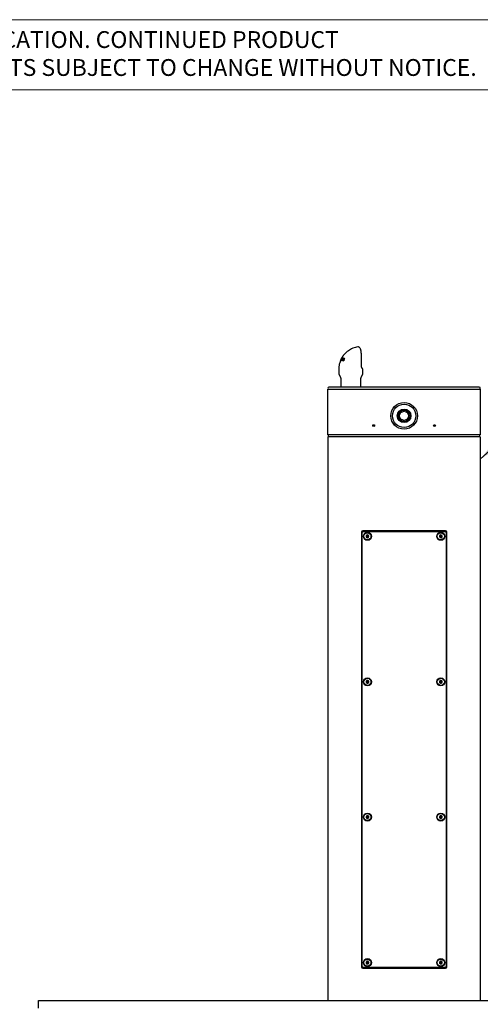
# Model space of a CAD drawing. Units: inches. Extents: x 0.2 to 10.8, y 0.2 to 8.2.
# Drawn here: x 2.1 to 3.4, y 5.5 to 8.2 of the extents above; entities that cross this region are included whole.
import ezdxf

# ---------------------------------------------------------------- set-up
doc = ezdxf.new("R2010")
doc.units = ezdxf.units.IN
doc.header["$MEASUREMENT"] = 0
doc.linetypes.add('PHANTOM', pattern=[0.5, 0.25, -0.05, 0.05, -0.05, 0.05, -0.05])
doc.layers.add('BORDER', color=7, linetype='Continuous', lineweight=35)
doc.layers.add('TXT', color=7, linetype='PHANTOM', lineweight=50)
doc.styles.add('SLDTEXTSTYLE1', font='ARIAL.TTF')
doc.styles.get("Standard").update_dxf_attribs({"font": 'ARIAL.TTF'})
doc.dimstyles.new('SLDDIMSTYLE2', dxfattribs={"dimtxt": 0.18, "dimasz": 0.12, "dimexe": 0, "dimexo": 0.0625, "dimgap": 0, "dimtad": 0, "dimtih": 1, "dimtoh": 1, "dimdec": 0, "dimrnd": 1e-09, "dimzin": 0, "dimdsep": 46, "dimlunit": 5, "dimtxsty": 'Standard', "dimsah": 1, "dimcen": 0.09, "dimadec": 0, "dimazin": 0, "dimtfac": 0.12, "dimtdec": 0, "dimtofl": 0, "dimtmove": 0, "dimatfit": 3, "dimfxl": 0, "dimfrac": 2, "dimtolj": 1, "dimtzin": 0, "dimarcsym": 0})

# ---------------------------------------------------------------- blocks, each defined once
blk = doc.blocks.new('SW_NOTE_0_5')
at = {"color": 0, "linetype": 'Continuous', "lineweight": 0, "char_height": 0.046, "attachment_point": 1, "style": 'SLDTEXTSTYLE1'}
for s, insert in [('THIS DOCUMENT IS TRUE AND CORRECT AT TIME OF PUBLICATION. CONTINUED PRODUCT', (0, 0.0593)), ('IMPROVEMENTS MAKE SPECIFICATIONS AND MEASUREMENTS SUBJECT TO CHANGE WITHOUT NOTICE.', (0, -0.0171))]:
    blk.add_mtext(s, dxfattribs=dict(at, insert=insert))

msp = doc.modelspace()

# ---------------------------------------------------------------- linework, layer by layer
at = {"color": 7, "linetype": 'Continuous', "lineweight": 18}
msp.add_line((0.329927, 8), (3.809927, 8.000759), dxfattribs=at)
at = {"color": 7, "linetype": 'Continuous', "lineweight": 25}
for p, q in [((3.059469, 7.297449), (3.058992, 7.297414)), ((3.059464, 7.297412), (3.059222, 7.297435)), ((3.068302, 7.245513), (3.068302, 7.274148)), ((3.010737, 7.259475), (3.010719, 7.259367)), ((3.010844, 7.25963), (3.010767, 7.259539)), ((3.011882, 7.261919), (3.010844, 7.25963)), ((3.011584, 7.259867), (3.012367, 7.262073)), ((3.011845, 7.259886), (3.011584, 7.259867)), ((3.012367, 7.262073), (3.011882, 7.261919)), ((3.013363, 7.264775), (3.0123, 7.262766)), ((3.0123, 7.262766), (3.012687, 7.26289)), ((3.012793, 7.262571), (3.0123, 7.262766)), ((3.012769, 7.259863), (3.012372, 7.259885)), ((3.012687, 7.26289), (3.013474, 7.264727)), ((3.01472, 7.259617), (3.014196, 7.259699)), ((3.01448, 7.266867), (3.01466, 7.266925)), ((3.015247, 7.260522), (3.014843, 7.260683)), ((3.015284, 7.267003), (3.015572, 7.267007)), ((3.017141, 7.266883), (3.015752, 7.263302)), ((3.016774, 7.265935), (3.016424, 7.266074)), ((3.016649, 7.26694), (3.017141, 7.266883)), ((3.017095, 7.266763), (3.016649, 7.26694)), ((3.017039, 7.2619), (3.017624, 7.261782)), ((3.017587, 7.261683), (3.017039, 7.2619)), ((3.017906, 7.259812), (3.01908, 7.259347)), ((3.019153, 7.259332), (3.01808, 7.259757)), ((3.019837, 7.262439), (3.018414, 7.263004)), ((3.018535, 7.266669), (3.019087, 7.266568)), ((3.019024, 7.266475), (3.018535, 7.266669)), ((3.019113, 7.264439), (3.01856, 7.264658)), ((3.019089, 7.259368), (3.019153, 7.259332)), ((3.020248, 7.26162), (3.019663, 7.261852)), ((3.020098, 7.260622), (3.019765, 7.260754)), ((3.020737, 7.261959), (3.020034, 7.259815)), ((3.021458, 7.265157), (3.020904, 7.265376)), ((3.021586, 7.266062), (3.021131, 7.266242)), ((3.021318, 7.263882), (3.021147, 7.263923)), ((3.021863, 7.265865), (3.021318, 7.263882)), ((3.006217, 7.236251), (3.006217, 7.226147)), ((3.007619, 7.220928), (3.011316, 7.214525)), ((3.067351, 7.214525), (3.071063, 7.220954)), ((3.072458, 7.226163), (3.072458, 7.234996)), ((3.012042, 7.211816), (3.012042, 7.187189)), ((3.066625, 7.187189), (3.066625, 7.211816)), ((2.976833, 7.056772), (2.976833, 7.181772)), ((2.976833, 7.181772), (3.04975, 7.181772)), ((3.049542, 7.187189), (2.979542, 7.187189)), ((3.320792, 7.187189), (3.049542, 7.187189)), ((3.04975, 7.181772), (3.320583, 7.181772)), ((3.320583, 7.181772), (3.3935, 7.181772)), ((3.390792, 7.187189), (3.320792, 7.187189)), ((3.3935, 7.181772), (3.3935, 7.056772)), ((3.04975, 7.056772), (2.976833, 7.056772)), ((2.978292, 7.051772), (2.978292, 7.056772)), ((3.320583, 7.056772), (3.04975, 7.056772)), ((3.3935, 7.056772), (3.320583, 7.056772)), ((3.392042, 7.051772), (3.392042, 7.056772)), ((2.976833, 7.051772), (2.976833, 5.510105)), ((3.04975, 7.051772), (2.976833, 7.051772)), ((3.320583, 7.051772), (3.04975, 7.051772)), ((3.3935, 7.051772), (3.320583, 7.051772)), ((3.3935, 7.051772), (3.3935, 5.510105)), ((3.0685, 6.790834), (3.0685, 5.602293)), ((3.070583, 5.603334), (3.070583, 6.789793)), ((3.298188, 6.79448), (3.072146, 6.79448)), ((3.073188, 6.792397), (3.297146, 6.792397)), ((3.097875, 6.79448), (3.097875, 6.792397)), ((3.138708, 6.79448), (3.138708, 6.792397)), ((3.199333, 6.79448), (3.199333, 6.792397)), ((3.235583, 6.79448), (3.235583, 6.792397)), ((3.24225, 6.792397), (3.24225, 6.79448)), ((3.272458, 6.79448), (3.272458, 6.792397)), ((3.29975, 6.789793), (3.29975, 5.603334)), ((3.301833, 5.602293), (3.301833, 6.790834)), ((3.297146, 5.60073), (3.073188, 5.60073)), ((3.097875, 5.60073), (3.097875, 5.598647)), ((3.145583, 5.60073), (3.145583, 5.598647)), ((3.272458, 5.60073), (3.272458, 5.598647)), ((3.072146, 5.598647), (3.298188, 5.598647)), ((2.185167, 5.489272), (2.185167, 5.510105)), ((2.185167, 5.510105), (5.185167, 5.510105))]:
    msp.add_line(p, q, dxfattribs=at)
for centre, radius in [((3.185167, 7.108855), 0.036667), ((3.185167, 7.108855), 0.031875), ((3.185167, 7.108855), 0.018646), ((3.185167, 7.108855), 0.016042), ((3.185167, 7.108855), 0.015667), ((3.185167, 7.108855), 0.012335), ((3.101833, 7.08198), 0.002604), ((3.2685, 7.08198), 0.002604), ((3.084854, 6.779376), 0.010937), ((3.084854, 6.779376), 0.009625), ((3.285479, 6.779376), 0.010937), ((3.285479, 6.779376), 0.009625), ((3.084854, 6.779376), 0.000814), ((3.285479, 6.779376), 0.000814), ((3.084854, 6.381459), 0.010938), ((3.084854, 6.381459), 0.009625), ((3.084854, 6.381459), 0.000814), ((3.285479, 6.381459), 0.010938), ((3.285479, 6.381459), 0.009625), ((3.285479, 6.381459), 0.000814), ((3.084854, 6.011668), 0.010938), ((3.084854, 6.011668), 0.009625), ((3.084854, 6.011668), 0.000814), ((3.285479, 6.011668), 0.010938), ((3.285479, 6.011668), 0.009625), ((3.285479, 6.011668), 0.000814), ((3.084854, 5.613751), 0.010937), ((3.084854, 5.613751), 0.009625), ((3.084854, 5.613751), 0.000814), ((3.285479, 5.613751), 0.010938), ((3.285479, 5.613751), 0.009625), ((3.285479, 5.613751), 0.000814)]:
    msp.add_circle(centre, radius, dxfattribs=at)
for centre, radius, start, end in [((3.062042, 7.226163), 0.010417, 330, 0), ((3.006625, 7.211816), 0.005417, 0, 30), ((3.072042, 7.211816), 0.005417, 150, 180), ((2.979542, 7.18448), 0.002708, 90, 180), ((2.979542, 7.18448), 0.002708, 180, 270), ((3.390792, 7.18448), 0.002708, 360, 90), ((3.390792, 7.18448), 0.002708, 270, 0), ((3.072146, 6.790834), 0.003646, 90, 180), ((3.073188, 6.789793), 0.002604, 90, 180), ((3.297146, 6.789793), 0.002604, 0, 90), ((3.298188, 6.790834), 0.003646, 0, 90), ((3.084854, 6.779376), 0.003759, 150, 210), ((3.084854, 6.779376), 0.003759, 90, 150), ((3.084854, 6.779376), 0.003759, 210, 270), ((3.084854, 6.779376), 0.003759, 30, 90), ((3.084854, 6.779376), 0.003759, 270, 330), ((3.084854, 6.779376), 0.003759, 330, 30), ((3.285479, 6.779376), 0.003759, 159.122903, 219.122903), ((3.285479, 6.779376), 0.003759, 99.122903, 159.122903), ((3.285479, 6.779376), 0.003759, 219.122903, 279.122903), ((3.285479, 6.779376), 0.003759, 39.122903, 99.122903), ((3.285479, 6.779376), 0.003759, 279.122903, 339.122903), ((3.285479, 6.779376), 0.003759, 339.122903, 39.122903), ((3.084854, 6.381459), 0.003759, 166.438358, 226.438358), ((3.084854, 6.381459), 0.003759, 106.438358, 166.438358), ((3.084854, 6.381459), 0.003759, 46.438358, 106.438358), ((3.084854, 6.381459), 0.003759, 346.438358, 46.438358), ((3.285479, 6.381459), 0.003759, 171.786789, 231.786789), ((3.285479, 6.381459), 0.003759, 111.786789, 171.786789), ((3.285479, 6.381459), 0.003759, 51.786789, 111.786789), ((3.285479, 6.381459), 0.003759, 351.786789, 51.786789), ((3.084854, 6.381459), 0.003759, 226.438358, 286.438358), ((3.084854, 6.381459), 0.003759, 286.438358, 346.438358), ((3.285479, 6.381459), 0.003759, 231.786789, 291.786789), ((3.285479, 6.381459), 0.003759, 291.786789, 351.786789), ((3.084854, 6.011668), 0.003759, 174.907439, 234.907439), ((3.084854, 6.011668), 0.003759, 114.907439, 174.907439), ((3.084854, 6.011668), 0.003759, 234.907439, 294.907439), ((3.084854, 6.011668), 0.003759, 54.907439, 114.907439), ((3.084854, 6.011668), 0.003759, 294.907439, 354.907439), ((3.084854, 6.011668), 0.003759, 354.907439, 54.907439), ((3.285479, 6.011668), 0.003759, 175.464814, 235.464814), ((3.285479, 6.011668), 0.003759, 115.464814, 175.464814), ((3.285479, 6.011668), 0.003759, 235.464814, 295.464814), ((3.285479, 6.011668), 0.003759, 55.464814, 115.464814), ((3.285479, 6.011668), 0.003759, 295.464814, 355.464814), ((3.285479, 6.011668), 0.003759, 355.464814, 55.464814), ((3.072146, 5.602293), 0.003646, 180, 270), ((3.073188, 5.603334), 0.002604, 180, 270), ((3.084854, 5.613751), 0.003759, 173.130102, 233.130102), ((3.084854, 5.613751), 0.003759, 113.130102, 173.130102), ((3.084854, 5.613751), 0.003759, 233.130102, 293.130102), ((3.084854, 5.613751), 0.003759, 53.130102, 113.130102), ((3.084854, 5.613751), 0.003759, 293.130102, 353.130102), ((3.084854, 5.613751), 0.003759, 353.130102, 53.130102), ((3.285479, 5.613751), 0.003759, 167.763442, 227.763442), ((3.285479, 5.613751), 0.003759, 107.763442, 167.763442), ((3.285479, 5.613751), 0.003759, 227.763442, 287.763442), ((3.285479, 5.613751), 0.003759, 47.763442, 107.763442), ((3.285479, 5.613751), 0.003759, 287.763442, 347.763442), ((3.285479, 5.613751), 0.003759, 347.763442, 47.763442), ((3.297146, 5.603334), 0.002604, 270, 0), ((3.298188, 5.602293), 0.003646, 270, 0)]:
    msp.add_arc(centre, radius, start, end, dxfattribs=at)
for points, knots in [([(3.05875, 7.297343), (3.056408, 7.296928), (3.051532, 7.296065), (3.0446, 7.293618), (3.038208, 7.290559), (3.032326, 7.286883), (3.027245, 7.282871), (3.022953, 7.278677), (3.020045, 7.275298), (3.018039, 7.272649), (3.016685, 7.270699), (3.015539, 7.268891), (3.014739, 7.267534), (3.014299, 7.26671), (3.014165, 7.266459)], [0, 0, 0, 0, 0.126314279, 0.262959385, 0.390021853, 0.504343138, 0.633469698, 0.735746288, 0.823465129, 0.870156774, 0.912406257, 0.950300958, 0.98487894, 1, 1, 1, 1]), ([(3.058992, 7.297414), (3.058915, 7.297414), (3.058829, 7.297413), (3.058747, 7.297394), (3.05874, 7.297392)], [0, 0, 0, 0, 0.90722352, 1, 1, 1, 1]), ([(3.068293, 7.274148), (3.068293, 7.274698), (3.068293, 7.276287), (3.068172, 7.278948), (3.067909, 7.282031), (3.067502, 7.284981), (3.066963, 7.287713), (3.066284, 7.290195), (3.06544, 7.292463), (3.064444, 7.294336), (3.063304, 7.295773), (3.062089, 7.296731), (3.060767, 7.297362), (3.059784, 7.29741), (3.05931, 7.297433)], [0, 0, 0, 0, 0.04633663, 0.13385305, 0.22617054, 0.31792116, 0.41136984, 0.50726791, 0.60727856, 0.71593906, 0.80830479, 0.87996322, 0.9422218, 1, 1, 1, 1]), ([(3.010889, 7.259536), (3.010184, 7.257706), (3.008474, 7.25326), (3.00666, 7.245444), (3.006373, 7.239476), (3.006217, 7.23625)], [0, 0, 0, 0, 0.24340645, 0.59114558, 1, 1, 1, 1]), ([(3.014171, 7.266591), (3.013543, 7.265436), (3.012285, 7.263123), (3.011254, 7.260692), (3.010737, 7.259475)], [0, 0, 0, 0, 0.49891095, 1, 1, 1, 1]), ([(3.010767, 7.259539), (3.011311, 7.260787), (3.012402, 7.263291), (3.013786, 7.265673), (3.01448, 7.266867)], [0, 0, 0, 0, 0.49851791, 1, 1, 1, 1]), ([(3.01466, 7.266925), (3.014122, 7.265791), (3.013045, 7.263518), (3.012246, 7.261099), (3.011845, 7.259886)], [0, 0, 0, 0, 0.498608031, 1, 1, 1, 1]), ([(3.012372, 7.259885), (3.012795, 7.261099), (3.013643, 7.263534), (3.014736, 7.265845), (3.015284, 7.267003)], [0, 0, 0, 0, 0.49882662, 1, 1, 1, 1]), ([(3.015828, 7.265169), (3.015284, 7.264304), (3.014196, 7.262571), (3.013245, 7.260766), (3.012769, 7.259863)], [0, 0, 0, 0, 0.4993226, 1, 1, 1, 1]), ([(3.01354, 7.262358), (3.013447, 7.262115), (3.013309, 7.26175), (3.013131, 7.261261), (3.013044, 7.261015), (3.013, 7.260892)], [0, 0, 0, 0, 0.49995198, 0.74997017, 1, 1, 1, 1]), ([(3.013, 7.260892), (3.013057, 7.260999), (3.013198, 7.261266), (3.013427, 7.261691), (3.013603, 7.262008), (3.013691, 7.262167)], [0, 0, 0, 0, 0.249975013, 0.62497089, 1, 1, 1, 1]), ([(3.014121, 7.266095), (3.013993, 7.265872), (3.0138, 7.265536), (3.013548, 7.265098), (3.013425, 7.264882), (3.013363, 7.264775)], [0, 0, 0, 0, 0.49577634, 0.74732915, 1, 1, 1, 1]), ([(3.013474, 7.264727), (3.013526, 7.264842), (3.013658, 7.265129), (3.013872, 7.265585), (3.014038, 7.265925), (3.014121, 7.266095)], [0, 0, 0, 0, 0.24996684, 0.62496064, 1, 1, 1, 1]), ([(3.015572, 7.267007), (3.015208, 7.266247), (3.014479, 7.264724), (3.013853, 7.263148), (3.01354, 7.262358)], [0, 0, 0, 0, 0.49950463, 1, 1, 1, 1]), ([(3.013691, 7.262167), (3.014155, 7.262977), (3.015084, 7.264601), (3.016127, 7.26616), (3.016649, 7.26694)], [0, 0, 0, 0, 0.49943167, 1, 1, 1, 1]), ([(3.014196, 7.259699), (3.014473, 7.260641), (3.015029, 7.262527), (3.015734, 7.264347), (3.016087, 7.265258)], [0, 0, 0, 0, 0.49927941, 1, 1, 1, 1]), ([(3.019087, 7.266568), (3.018301, 7.265448), (3.016726, 7.263201), (3.01539, 7.260814), (3.01472, 7.259617)], [0, 0, 0, 0, 0.49878229, 1, 1, 1, 1]), ([(3.015752, 7.263302), (3.015599, 7.262871), (3.01537, 7.262224), (3.015068, 7.261347), (3.014918, 7.260904), (3.014843, 7.260683)], [0, 0, 0, 0, 0.49961714, 0.74975304, 1, 1, 1, 1]), ([(3.014843, 7.260683), (3.01491, 7.260805), (3.015076, 7.261112), (3.015348, 7.2616), (3.015555, 7.261964), (3.015659, 7.262146)], [0, 0, 0, 0, 0.24996964, 0.62496483, 1, 1, 1, 1]), ([(3.015659, 7.262146), (3.016113, 7.262914), (3.017022, 7.264452), (3.01803, 7.265929), (3.018535, 7.266669)], [0, 0, 0, 0, 0.49949565, 1, 1, 1, 1]), ([(3.016424, 7.266074), (3.016324, 7.265923), (3.016173, 7.265698), (3.015975, 7.265396), (3.015877, 7.265244), (3.015828, 7.265169)], [0, 0, 0, 0, 0.49997874, 0.74998691, 1, 1, 1, 1]), ([(3.016087, 7.265258), (3.016115, 7.265326), (3.016184, 7.265497), (3.016296, 7.265769), (3.016381, 7.265972), (3.016424, 7.266074)], [0, 0, 0, 0, 0.24998678, 0.62498954, 1, 1, 1, 1]), ([(3.017765, 7.258909), (3.017601, 7.258956), (3.017269, 7.25905), (3.016877, 7.259352), (3.016643, 7.25986), (3.016627, 7.260546), (3.016776, 7.261256), (3.01696, 7.261706), (3.017039, 7.2619)], [0, 0, 0, 0, 0.17752243, 0.360542852, 0.533510099, 0.706993986, 0.874254726, 1, 1, 1, 1]), ([(3.017624, 7.261782), (3.017609, 7.261742), (3.017564, 7.261623), (3.017496, 7.26143), (3.017435, 7.261208), (3.017391, 7.261006), (3.017364, 7.260817), (3.017362, 7.260674), (3.01737, 7.260559), (3.017388, 7.260438), (3.017422, 7.260325), (3.017476, 7.260202), (3.017541, 7.260091), (3.01764, 7.259978), (3.017742, 7.259896), (3.017836, 7.259842), (3.017914, 7.259808), (3.017995, 7.259781), (3.018051, 7.259765), (3.01808, 7.259757)], [0, 0, 0, 0, 0.03988728, 0.11752769, 0.19078644, 0.26082552, 0.32218231, 0.3865956, 0.41983863, 0.45907296, 0.53831482, 0.57824906, 0.65121235, 0.73068285, 0.81675469, 0.86226331, 0.90803422, 0.95393892, 1, 1, 1, 1]), ([(3.020034, 7.259815), (3.019854, 7.259633), (3.019496, 7.25927), (3.018954, 7.259003), (3.018482, 7.258877), (3.018095, 7.258851), (3.017868, 7.258891), (3.017765, 7.258909)], [0, 0, 0, 0, 0.23650745, 0.47206442, 0.65498323, 0.8431307, 1, 1, 1, 1]), ([(3.01808, 7.259757), (3.018125, 7.259748), (3.018218, 7.25973), (3.018367, 7.259724), (3.018523, 7.259734), (3.018693, 7.259768), (3.018874, 7.25983), (3.019054, 7.259922), (3.019227, 7.260041), (3.019382, 7.260186), (3.019529, 7.260354), (3.019639, 7.260511), (3.019715, 7.260648), (3.019749, 7.260719), (3.019765, 7.260754)], [0, 0, 0, 0, 0.09009976, 0.18059498, 0.27275328, 0.36571838, 0.46582097, 0.56782588, 0.65273624, 0.74030608, 0.82521949, 0.91272388, 0.95616921, 1, 1, 1, 1]), ([(3.018414, 7.263004), (3.018372, 7.263087), (3.018286, 7.263257), (3.018238, 7.263608), (3.018301, 7.264057), (3.018445, 7.264429), (3.018544, 7.264626), (3.01856, 7.264658)], [0, 0, 0, 0, 0.21846957, 0.4442334, 0.69741418, 0.95032845, 1, 1, 1, 1]), ([(3.019663, 7.261852), (3.019554, 7.261953), (3.019334, 7.262156), (3.018992, 7.262408), (3.018667, 7.262668), (3.018498, 7.262891), (3.018414, 7.263004)], [0, 0, 0, 0, 0.2495778, 0.50025245, 0.74924086, 1, 1, 1, 1]), ([(3.018729, 7.258548), (3.018668, 7.258568), (3.018502, 7.25862), (3.018431, 7.259008), (3.018527, 7.259468), (3.018546, 7.259558)], [0, 0, 0, 0, 0.32143756, 0.86629384, 1, 1, 1, 1]), ([(3.01856, 7.264658), (3.018688, 7.264873), (3.018946, 7.265303), (3.019451, 7.265814), (3.020058, 7.266192), (3.020631, 7.266317), (3.02099, 7.266263), (3.021131, 7.266242)], [0, 0, 0, 0, 0.18114173, 0.36289272, 0.54200599, 0.82073833, 1, 1, 1, 1]), ([(3.019189, 7.264602), (3.01916, 7.264544), (3.019091, 7.264402), (3.019019, 7.264167), (3.019022, 7.264021), (3.019024, 7.263947)], [0, 0, 0, 0, 0.25232432, 0.61694561, 1, 1, 1, 1]), ([(3.019024, 7.263947), (3.019051, 7.263868), (3.019106, 7.263707), (3.01938, 7.263427), (3.019847, 7.263113), (3.020233, 7.262753), (3.020427, 7.262573)], [0, 0, 0, 0, 0.11460742, 0.23501866, 0.61755398, 1, 1, 1, 1]), ([(3.019153, 7.259332), (3.019219, 7.259346), (3.019352, 7.259374), (3.019611, 7.259646), (3.019884, 7.260101), (3.020026, 7.260449), (3.020098, 7.260622)], [0, 0, 0, 0, 0.28091717, 0.56081274, 0.7805018, 1, 1, 1, 1]), ([(3.020709, 7.265436), (3.020665, 7.265445), (3.020576, 7.265464), (3.020435, 7.265473), (3.020289, 7.26547), (3.02014, 7.265444), (3.019991, 7.265398), (3.019842, 7.265322), (3.019691, 7.265216), (3.019553, 7.265098), (3.019429, 7.264965), (3.019332, 7.264839), (3.019251, 7.264717), (3.01921, 7.26464), (3.019189, 7.264602)], [0, 0, 0, 0, 0.09715043, 0.19461672, 0.29344071, 0.39319533, 0.48083004, 0.57045367, 0.65825559, 0.74825363, 0.81908907, 0.89207995, 0.94563983, 1, 1, 1, 1]), ([(3.019765, 7.260754), (3.019808, 7.260866), (3.019895, 7.261091), (3.019902, 7.261422), (3.019809, 7.261673), (3.01971, 7.261795), (3.019663, 7.261852)], [0, 0, 0, 0, 0.241635306, 0.486071053, 0.756694351, 1, 1, 1, 1]), ([(3.019837, 7.262439), (3.019824, 7.262531), (3.0198, 7.262691), (3.019842, 7.26296), (3.01986, 7.263075)], [0, 0, 0, 0, 0.56847276, 1, 1, 1, 1]), ([(3.020248, 7.26162), (3.020202, 7.261714), (3.020126, 7.261869), (3.02, 7.26204), (3.019902, 7.262205), (3.019859, 7.262361), (3.019837, 7.262439)], [0, 0, 0, 0, 0.339939331, 0.560024923, 0.780082451, 1, 1, 1, 1]), ([(3.020098, 7.260622), (3.020141, 7.26075), (3.020229, 7.261005), (3.020298, 7.261394), (3.020267, 7.261534), (3.020248, 7.26162)], [0, 0, 0, 0, 0.2800885, 0.55997049, 1, 1, 1, 1]), ([(3.020427, 7.262573), (3.020491, 7.262488), (3.020622, 7.262316), (3.020698, 7.262079), (3.020737, 7.261959)], [0, 0, 0, 0, 0.49367545, 1, 1, 1, 1]), ([(3.021147, 7.263923), (3.021166, 7.263971), (3.021207, 7.264066), (3.021259, 7.26421), (3.021299, 7.264354), (3.021327, 7.264478), (3.021346, 7.264613), (3.021351, 7.264725), (3.021342, 7.264829), (3.021326, 7.264928), (3.021297, 7.265016), (3.021252, 7.265102), (3.021202, 7.265172), (3.021134, 7.265241), (3.021067, 7.265291), (3.020979, 7.265345), (3.02089, 7.265384), (3.020787, 7.265416), (3.020735, 7.265429), (3.020709, 7.265436)], [0, 0, 0, 0, 0.06031988, 0.12094929, 0.18213607, 0.24377897, 0.2826872, 0.36124321, 0.40101848, 0.43990634, 0.51845271, 0.55817776, 0.61828333, 0.68190166, 0.74995536, 0.78502661, 0.89220416, 0.94603777, 1, 1, 1, 1]), ([(3.020872, 7.265499), (3.020923, 7.265573), (3.021217, 7.265992), (3.021419, 7.266031), (3.021586, 7.266062)], [0, 0, 0, 0, 0.1756458, 1, 1, 1, 1]), ([(3.021131, 7.266242), (3.021265, 7.266206), (3.021536, 7.266133), (3.021753, 7.265955), (3.021863, 7.265865)], [0, 0, 0, 0, 0.49498786, 1, 1, 1, 1]), ([(3.02125, 7.263882), (3.02132, 7.264102), (3.02146, 7.26454), (3.02152, 7.265083), (3.021403, 7.265123), (3.021342, 7.265144)], [0, 0, 0, 0, 0.32372852, 0.64526188, 1, 1, 1, 1]), ([(3.068808, 7.242176), (3.068737, 7.242398), (3.068537, 7.243025), (3.068335, 7.244193), (3.068328, 7.24512), (3.068325, 7.245516)], [0, 0, 0, 0, 0.23922727, 0.67540229, 1, 1, 1, 1]), ([(3.006274, 7.22615), (3.006281, 7.225569), (3.006297, 7.224254), (3.006804, 7.222473), (3.007406, 7.221389), (3.007652, 7.220946)], [0, 0, 0, 0, 0.31892055, 0.72149433, 1, 1, 1, 1]), ([(3.071492, 7.237558), (3.071476, 7.237578), (3.071291, 7.237825), (3.070997, 7.238123), (3.070463, 7.238776), (3.06981, 7.239759), (3.069242, 7.240824), (3.068934, 7.241744), (3.068796, 7.242156)], [0, 0, 0, 0, 0.01655217, 0.20279257, 0.49048865, 0.69113609, 0.86144456, 1, 1, 1, 1]), ([(3.072444, 7.235154), (3.072403, 7.235497), (3.072317, 7.236216), (3.071909, 7.237005), (3.071626, 7.237383), (3.071488, 7.237568)], [0, 0, 0, 0, 0.31760418, 0.66606975, 1, 1, 1, 1]), ([(3.084854, 6.783135), (3.084388, 6.782866), (3.083591, 6.782405), (3.082432, 6.781736), (3.081855, 6.781403), (3.081599, 6.781255)], [0, 0, 0, 0, 0.43912209, 0.75137136, 1, 1, 1, 1]), ([(3.081599, 6.781255), (3.081599, 6.78104), (3.081599, 6.780438), (3.081599, 6.779324), (3.081599, 6.778255), (3.081599, 6.777675), (3.081599, 6.777497)], [0, 0, 0, 0, 0.18180122, 0.5087615, 0.84873549, 1, 1, 1, 1]), ([(3.081599, 6.777497), (3.082065, 6.777228), (3.082862, 6.776767), (3.084022, 6.776098), (3.084598, 6.775765), (3.084854, 6.775617)], [0, 0, 0, 0, 0.43912209, 0.75137136, 1, 1, 1, 1]), ([(3.088109, 6.781255), (3.087643, 6.781525), (3.086846, 6.781985), (3.085687, 6.782654), (3.08511, 6.782987), (3.084854, 6.783135)], [0, 0, 0, 0, 0.43912209, 0.75137136, 1, 1, 1, 1]), ([(3.084854, 6.775617), (3.08532, 6.775886), (3.086118, 6.776347), (3.087277, 6.777016), (3.087854, 6.777349), (3.088109, 6.777497)], [0, 0, 0, 0, 0.43912209, 0.75137136, 1, 1, 1, 1]), ([(3.088109, 6.777497), (3.088109, 6.777675), (3.088109, 6.778255), (3.088109, 6.779324), (3.088109, 6.780438), (3.088109, 6.78104), (3.088109, 6.781255)], [0, 0, 0, 0, 0.15126451, 0.4912385, 0.81819878, 1, 1, 1, 1]), ([(3.284883, 6.783087), (3.284466, 6.782748), (3.283751, 6.782167), (3.282713, 6.781322), (3.282196, 6.780902), (3.281967, 6.780716)], [0, 0, 0, 0, 0.43912209, 0.75137136, 1, 1, 1, 1]), ([(3.281967, 6.780716), (3.282001, 6.780503), (3.282097, 6.779909), (3.282273, 6.778808), (3.282443, 6.777753), (3.282535, 6.777181), (3.282563, 6.777004)], [0, 0, 0, 0, 0.18180122, 0.5087615, 0.84873549, 1, 1, 1, 1]), ([(3.282563, 6.777004), (3.283066, 6.776813), (3.283926, 6.776484), (3.285177, 6.776007), (3.285799, 6.77577), (3.286075, 6.775665)], [0, 0, 0, 0, 0.43912209, 0.75137136, 1, 1, 1, 1]), ([(3.288395, 6.781748), (3.287892, 6.78194), (3.287032, 6.782268), (3.285782, 6.782745), (3.285159, 6.782982), (3.284883, 6.783087)], [0, 0, 0, 0, 0.43912209, 0.75137136, 1, 1, 1, 1]), ([(3.286075, 6.775665), (3.286493, 6.776004), (3.287207, 6.776585), (3.288245, 6.77743), (3.288762, 6.77785), (3.288991, 6.778037)], [0, 0, 0, 0, 0.43912209, 0.75137136, 1, 1, 1, 1]), ([(3.288991, 6.778037), (3.288963, 6.778213), (3.288871, 6.778785), (3.288702, 6.77984), (3.288525, 6.780941), (3.288429, 6.781535), (3.288395, 6.781748)], [0, 0, 0, 0, 0.15126451, 0.4912385, 0.81819878, 1, 1, 1, 1]), ([(3.083791, 6.385065), (3.08342, 6.384675), (3.082785, 6.384007), (3.081863, 6.383038), (3.081404, 6.382555), (3.0812, 6.382341)], [0, 0, 0, 0, 0.43912209, 0.75137136, 1, 1, 1, 1]), ([(3.0812, 6.382341), (3.081261, 6.382135), (3.081431, 6.381557), (3.081747, 6.380488), (3.082049, 6.379463), (3.082213, 6.378907), (3.082264, 6.378736)], [0, 0, 0, 0, 0.18180122, 0.5087615, 0.84873549, 1, 1, 1, 1]), ([(3.087445, 6.384183), (3.086921, 6.384309), (3.086026, 6.384525), (3.084725, 6.384839), (3.084078, 6.384995), (3.083791, 6.385065)], [0, 0, 0, 0, 0.43912209, 0.75137136, 1, 1, 1, 1]), ([(3.088508, 6.380578), (3.088458, 6.380749), (3.088294, 6.381305), (3.087991, 6.38233), (3.087676, 6.3834), (3.087505, 6.383977), (3.087445, 6.384183)], [0, 0, 0, 0, 0.15126451, 0.4912385, 0.81819878, 1, 1, 1, 1]), ([(3.284084, 6.38495), (3.283751, 6.384527), (3.283182, 6.383803), (3.282354, 6.382752), (3.281942, 6.382228), (3.281759, 6.381996)], [0, 0, 0, 0, 0.43912209, 0.75137136, 1, 1, 1, 1]), ([(3.281759, 6.381996), (3.281839, 6.381797), (3.282062, 6.381238), (3.282476, 6.380203), (3.282873, 6.37921), (3.283088, 6.378672), (3.283154, 6.378506)], [0, 0, 0, 0, 0.18180122, 0.5087615, 0.84873549, 1, 1, 1, 1]), ([(3.287804, 6.384413), (3.287272, 6.38449), (3.28636, 6.384621), (3.285036, 6.384812), (3.284376, 6.384908), (3.284084, 6.38495)], [0, 0, 0, 0, 0.43912209, 0.75137136, 1, 1, 1, 1]), ([(3.289199, 6.380922), (3.289133, 6.381088), (3.288918, 6.381626), (3.288521, 6.382619), (3.288108, 6.383654), (3.287884, 6.384213), (3.287804, 6.384413)], [0, 0, 0, 0, 0.15126451, 0.4912385, 0.81819878, 1, 1, 1, 1]), ([(3.082264, 6.378736), (3.082787, 6.378609), (3.083682, 6.378394), (3.084983, 6.37808), (3.085631, 6.377924), (3.085918, 6.377854)], [0, 0, 0, 0, 0.43912209, 0.75137136, 1, 1, 1, 1]), ([(3.085918, 6.377854), (3.086289, 6.378244), (3.086923, 6.378911), (3.087846, 6.379881), (3.088305, 6.380364), (3.088508, 6.380578)], [0, 0, 0, 0, 0.43912209, 0.75137136, 1, 1, 1, 1]), ([(3.283154, 6.378506), (3.283687, 6.378429), (3.284598, 6.378298), (3.285923, 6.378106), (3.286582, 6.378011), (3.286874, 6.377969)], [0, 0, 0, 0, 0.43912209, 0.75137136, 1, 1, 1, 1]), ([(3.286874, 6.377969), (3.287207, 6.378392), (3.287777, 6.379115), (3.288605, 6.380167), (3.289017, 6.38069), (3.289199, 6.380922)], [0, 0, 0, 0, 0.43912209, 0.75137136, 1, 1, 1, 1]), ([(3.083271, 6.015077), (3.082962, 6.014637), (3.082432, 6.013883), (3.081663, 6.012788), (3.08128, 6.012243), (3.08111, 6.012001)], [0, 0, 0, 0, 0.439122093, 0.751371364, 1, 1, 1, 1]), ([(3.08111, 6.012001), (3.081201, 6.011806), (3.081454, 6.01126), (3.081924, 6.010249), (3.082374, 6.00928), (3.082618, 6.008754), (3.082693, 6.008592)], [0, 0, 0, 0, 0.18180122, 0.5087615, 0.84873549, 1, 1, 1, 1]), ([(3.082693, 6.008592), (3.083229, 6.008544), (3.084146, 6.008463), (3.08548, 6.008344), (3.086143, 6.008285), (3.086437, 6.008259)], [0, 0, 0, 0, 0.439122093, 0.751371364, 1, 1, 1, 1]), ([(3.087015, 6.014743), (3.086479, 6.014791), (3.085562, 6.014873), (3.084229, 6.014992), (3.083565, 6.015051), (3.083271, 6.015077)], [0, 0, 0, 0, 0.43912209, 0.75137136, 1, 1, 1, 1]), ([(3.086437, 6.008259), (3.086747, 6.008699), (3.087276, 6.009452), (3.088045, 6.010547), (3.088428, 6.011092), (3.088598, 6.011334)], [0, 0, 0, 0, 0.43912209, 0.75137136, 1, 1, 1, 1]), ([(3.088598, 6.011334), (3.088523, 6.011496), (3.088279, 6.012022), (3.087829, 6.012991), (3.087359, 6.014002), (3.087106, 6.014548), (3.087015, 6.014743)], [0, 0, 0, 0, 0.15126451, 0.4912385, 0.81819878, 1, 1, 1, 1]), ([(3.283863, 6.015061), (3.283558, 6.014618), (3.283036, 6.01386), (3.282277, 6.012757), (3.2819, 6.012208), (3.281732, 6.011965)], [0, 0, 0, 0, 0.43912209, 0.75137136, 1, 1, 1, 1]), ([(3.281732, 6.011965), (3.281825, 6.011771), (3.282083, 6.011227), (3.282563, 6.010221), (3.283022, 6.009256), (3.283272, 6.008732), (3.283348, 6.008571)], [0, 0, 0, 0, 0.18180122, 0.5087615, 0.84873549, 1, 1, 1, 1]), ([(3.283348, 6.008571), (3.283885, 6.008529), (3.284803, 6.008456), (3.286137, 6.00835), (3.286801, 6.008297), (3.287095, 6.008274)], [0, 0, 0, 0, 0.43912209, 0.75137136, 1, 1, 1, 1]), ([(3.28761, 6.014764), (3.287074, 6.014807), (3.286156, 6.01488), (3.284822, 6.014985), (3.284157, 6.015038), (3.283863, 6.015061)], [0, 0, 0, 0, 0.43912209, 0.75137136, 1, 1, 1, 1]), ([(3.287095, 6.008274), (3.2874, 6.008717), (3.287922, 6.009476), (3.288681, 6.010578), (3.289059, 6.011127), (3.289226, 6.011371)], [0, 0, 0, 0, 0.43912209, 0.75137136, 1, 1, 1, 1]), ([(3.289226, 6.011371), (3.289149, 6.011532), (3.2889, 6.012055), (3.288441, 6.01302), (3.287961, 6.014027), (3.287703, 6.01457), (3.28761, 6.014764)], [0, 0, 0, 0, 0.15126451, 0.4912385, 0.81819878, 1, 1, 1, 1]), ([(3.083378, 5.617208), (3.083055, 5.616777), (3.082502, 5.616041), (3.081699, 5.61497), (3.0813, 5.614437), (3.081122, 5.614201)], [0, 0, 0, 0, 0.43912209, 0.75137136, 1, 1, 1, 1]), ([(3.081122, 5.614201), (3.081207, 5.614003), (3.081443, 5.613449), (3.081881, 5.612424), (3.082301, 5.611441), (3.082529, 5.610908), (3.082599, 5.610744)], [0, 0, 0, 0, 0.18180122, 0.5087615, 0.84873549, 1, 1, 1, 1]), ([(3.082599, 5.610744), (3.083133, 5.61068), (3.084047, 5.61057), (3.085376, 5.610409), (3.086038, 5.61033), (3.086331, 5.610294)], [0, 0, 0, 0, 0.43912209, 0.75137136, 1, 1, 1, 1]), ([(3.087109, 5.616758), (3.086575, 5.616822), (3.085661, 5.616933), (3.084332, 5.617093), (3.083671, 5.617172), (3.083378, 5.617208)], [0, 0, 0, 0, 0.43912209, 0.75137136, 1, 1, 1, 1]), ([(3.086331, 5.610294), (3.086654, 5.610725), (3.087206, 5.611462), (3.088009, 5.612532), (3.088409, 5.613065), (3.088586, 5.613301)], [0, 0, 0, 0, 0.43912209, 0.75137136, 1, 1, 1, 1]), ([(3.088586, 5.613301), (3.088516, 5.613466), (3.088288, 5.613999), (3.087868, 5.614982), (3.08743, 5.616007), (3.087194, 5.61656), (3.087109, 5.616758)], [0, 0, 0, 0, 0.15126451, 0.4912385, 0.81819878, 1, 1, 1, 1]), ([(3.284332, 5.617331), (3.283971, 5.616932), (3.283352, 5.616251), (3.282452, 5.61526), (3.282004, 5.614766), (3.281806, 5.614548)], [0, 0, 0, 0, 0.43912209, 0.75137136, 1, 1, 1, 1]), ([(3.281806, 5.614548), (3.281871, 5.614343), (3.282055, 5.61377), (3.282395, 5.612708), (3.282721, 5.61169), (3.282898, 5.611138), (3.282953, 5.610968)], [0, 0, 0, 0, 0.18180122, 0.5087615, 0.84873549, 1, 1, 1, 1]), ([(3.282953, 5.610968), (3.283478, 5.610854), (3.284378, 5.610659), (3.285686, 5.610375), (3.286337, 5.610234), (3.286626, 5.610172)], [0, 0, 0, 0, 0.43912209, 0.75137136, 1, 1, 1, 1]), ([(3.288006, 5.616534), (3.28748, 5.616648), (3.28658, 5.616843), (3.285272, 5.617127), (3.284621, 5.617268), (3.284332, 5.617331)], [0, 0, 0, 0, 0.43912209, 0.75137136, 1, 1, 1, 1]), ([(3.286626, 5.610172), (3.286988, 5.61057), (3.287607, 5.611252), (3.288506, 5.612243), (3.288954, 5.612736), (3.289153, 5.612954)], [0, 0, 0, 0, 0.43912209, 0.75137136, 1, 1, 1, 1]), ([(3.289153, 5.612954), (3.289098, 5.613124), (3.288921, 5.613676), (3.288595, 5.614694), (3.288255, 5.615756), (3.288071, 5.616329), (3.288006, 5.616534)], [0, 0, 0, 0, 0.15126451, 0.4912385, 0.81819878, 1, 1, 1, 1])]:
    msp.add_open_spline(points, degree=3, knots=knots, dxfattribs=at)
at = {"layer": 'BORDER', "lineweight": 18}
msp.add_line((0.329927, 8.192073), (10.629927, 8.192073), dxfattribs=at)

# ---------------------------------------------------------------- block references
at = {"color": 7, "linetype": 'Continuous', "lineweight": 0}
msp.add_blockref('SW_NOTE_0_5', (0.369927, 8.101462), dxfattribs=at)

# ---------------------------------------------------------------- leaders
at = {"layer": 'TXT', "linetype": 'Continuous', "lineweight": 13}
msp.add_leader([(3.3935, 6.989985), (3.817757, 7.376585), (3.937757, 7.376585)], dimstyle='SLDDIMSTYLE2', dxfattribs=at)

doc.saveas('drawing.dxf')
